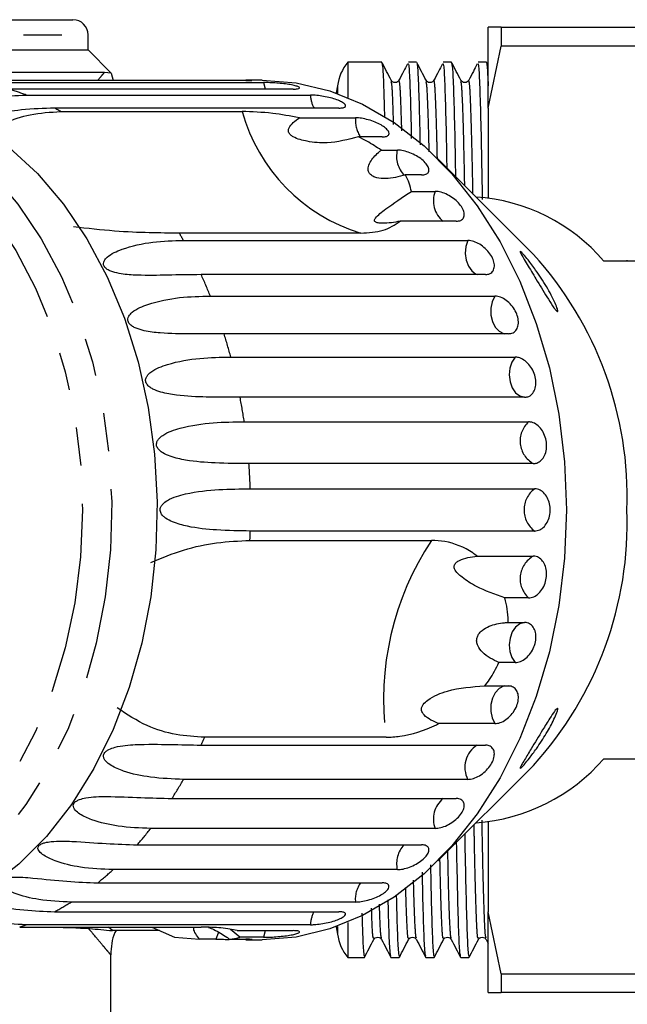
# Model space of a CAD drawing. Extents: x 106 to 300, y 9 to 295.
# Drawn here: x 147 to 167, y 98 to 131 of the extents above; entities that cross this region are included whole.
import ezdxf

# ---------------------------------------------------------------- set-up
doc = ezdxf.new("R2010")
doc.units = 0
doc.linetypes.add('PHANTOM', pattern=[12.7, 6.35, -1.27, 1.27, -1.27, 1.27, -1.27])
doc.layers.get('0').update_dxf_attribs({"linetype": 'CONTINUOUS'})

msp = doc.modelspace()

# ---------------------------------------------------------------- linework, layer by layer
at = {"color": 7, "linetype": 'CONTINUOUS'}
for p, q in [((124.536, 130.862), (148.536, 130.862)), ((162.719, 130.612), (162.286, 130.612)), ((162.286, 127.934), (162.286, 130.612)), ((162.719, 130.612), (162.719, 129.988)), ((162.719, 130.612), (171.934, 130.612)), ((149.036, 129.862), (149.036, 130.362)), ((162.286, 127.934), (162.719, 129.988)), ((171.934, 129.988), (162.719, 129.988)), ((124.036, 129.862), (149.036, 129.862)), ((149.804, 129.094), (149.036, 129.862)), ((158.763, 129.45), (157.636, 129.45)), ((157.636, 129.45), (157.636, 128.287)), ((159.918, 129.45), (159.646, 129.45)), ((161.072, 129.45), (160.8, 129.45)), ((162.227, 129.45), (161.955, 129.45)), ((162.286, 129.34), (162.231, 129.446)), ((149.576, 129.112), (123.496, 129.112)), ((149.804, 129.094), (149.576, 129.112)), ((149.804, 129.094), (149.869, 128.845)), ((154.259, 128.845), (144.841, 128.845)), ((145.43, 128.779), (154.849, 128.779)), ((154.802, 128.862), (154.257, 128.862)), ((157.298, 128.675), (157.248, 128.436)), ((155.828, 128.56), (146.409, 128.56)), ((146.984, 128.365), (156.403, 128.365)), ((157.345, 127.932), (147.926, 127.932)), ((148.131, 127.818), (154.141, 127.818)), ((162.286, 127.934), (162.286, 124.951)), ((156.033, 127.612), (157.891, 127.612)), ((158.774, 126.976), (157.992, 126.976)), ((158.741, 126.539), (159.279, 126.539)), ((163.784, 123.083), (160.62, 126.247)), ((160.08, 125.715), (159.543, 125.715)), ((159.748, 125.172), (160.53, 125.172)), ((161.231, 124.181), (159.372, 124.181)), ((158.067, 123.785), (152.056, 123.785)), ((152.196, 123.545), (161.615, 123.545)), ((168.911, 122.862), (166.118, 122.862)), ((166.878, 122.887), (166.878, 122.862)), ((162.197, 122.411), (152.779, 122.411)), ((153.087, 121.698), (162.506, 121.698)), ((162.956, 120.449), (153.537, 120.449)), ((153.764, 119.677), (163.182, 119.677)), ((163.489, 118.344), (154.07, 118.344)), ((154.208, 117.531), (163.627, 117.531)), ((163.782, 116.147), (154.363, 116.147)), ((154.409, 115.313), (163.828, 115.313)), ((154.396, 113.601), (160.407, 113.601)), ((163.828, 113.911), (154.409, 113.911)), ((161.923, 113.078), (163.782, 113.078)), ((163.627, 111.694), (162.844, 111.694)), ((162.951, 110.881), (163.489, 110.881)), ((163.182, 109.548), (162.645, 109.548)), ((162.174, 108.775), (162.956, 108.775)), ((162.506, 107.526), (160.647, 107.526)), ((158.907, 107.075), (152.897, 107.075)), ((152.779, 106.813), (162.197, 106.813)), ((160.62, 102.977), (163.784, 106.141)), ((166.118, 106.362), (168.911, 106.362)), ((161.615, 105.68), (152.196, 105.68)), ((151.812, 105.044), (161.231, 105.044)), ((162.286, 104.274), (162.286, 101.291)), ((160.53, 104.053), (151.111, 104.053)), ((150.662, 103.51), (160.08, 103.51)), ((159.279, 102.686), (149.86, 102.686)), ((149.356, 102.249), (158.774, 102.249)), ((157.891, 101.613), (148.473, 101.613)), ((147.926, 101.293), (157.345, 101.293)), ((162.719, 99.237), (162.286, 101.291)), ((162.286, 98.612), (162.286, 101.291)), ((156.403, 100.86), (146.984, 100.86)), ((157.636, 100.937), (157.636, 99.775)), ((146.771, 100.781), (152.782, 100.781)), ((149.841, 100.664), (149.717, 100.781)), ((151.404, 100.664), (149.841, 100.664)), ((151.142, 100.781), (151.897, 100.445)), ((154.067, 100.445), (153.749, 100.702)), ((153.969, 100.664), (155.828, 100.664)), ((157.248, 100.788), (157.298, 100.55)), ((151.897, 100.445), (152.731, 100.38)), ((153.268, 100.38), (152.731, 100.38)), ((153.722, 100.38), (154.259, 100.38)), ((154.849, 100.445), (154.067, 100.445)), ((154.257, 100.362), (154.802, 100.362)), ((158.728, 100.402), (158.756, 100.371)), ((159.883, 100.402), (159.91, 100.371)), ((161.037, 100.402), (161.065, 100.371)), ((162.192, 100.402), (162.219, 100.371)), ((162.219, 100.371), (162.286, 100.243)), ((149.786, 95.931), (149.786, 99.862)), ((157.636, 99.775), (158.186, 99.775)), ((159.068, 99.775), (159.341, 99.775)), ((160.223, 99.775), (160.495, 99.775)), ((161.377, 99.775), (161.65, 99.775)), ((162.719, 99.237), (171.934, 99.237)), ((162.719, 99.237), (162.719, 98.612)), ((162.286, 98.612), (162.719, 98.612)), ((171.934, 98.612), (162.719, 98.612))]:
    msp.add_line(p, q, dxfattribs=at)
at = {"color": 8, "linetype": 'PHANTOM'}
for p, q in [((124.036, 130.362), (149.036, 130.362)), ((157.298, 128.675), (157.298, 128.418)), ((157.298, 100.806), (157.298, 100.55))]:
    msp.add_line(p, q, dxfattribs=at)
at = {"color": 7, "linetype": 'CONTINUOUS', "flags": 128}
for points in [[(154.802, 128.862), (155.93, 128.773), (157.044, 128.505), (158.13, 128.063), (159.174, 127.451), (160.163, 126.678), (161.085, 125.753), (161.927, 124.689), (162.68, 123.497), (163.334, 122.194), (163.881, 120.795), (164.313, 119.319), (164.626, 117.783), (164.815, 116.208), (164.878, 114.612)], [(146.422, 126.628), (147.359, 125.759), (148.219, 124.745), (148.992, 123.598), (149.668, 122.335), (150.237, 120.97), (150.693, 119.523), (151.029, 118.012), (151.241, 116.456), (151.326, 114.876), (151.284, 113.293), (151.114, 111.727), (150.818, 110.199), (150.402, 108.728), (149.87, 107.334), (149.229, 106.035), (148.487, 104.848), (147.655, 103.788), (146.742, 102.869), (145.762, 102.103), (144.726, 101.5), (143.648, 101.069), (142.542, 100.813), (141.517, 100.737)], [(164.878, 114.612), (164.815, 113.017), (164.626, 111.441), (164.313, 109.906), (163.881, 108.429), (163.334, 107.031), (162.68, 105.728), (161.927, 104.536), (161.085, 103.471), (160.163, 102.546), (159.174, 101.773), (158.13, 101.162), (157.044, 100.72), (155.93, 100.452), (154.802, 100.362)]]:
    msp.add_lwpolyline(points, dxfattribs=at)
at = {"color": 8, "linetype": 'PHANTOM', "flags": 128}
for points in [[(154.849, 128.779), (154.905, 128.568), (154.908, 128.56)], [(144.124, 126.195), (145.043, 125.341), (145.885, 124.341), (146.64, 123.21), (147.297, 121.962), (147.847, 120.615), (148.282, 119.187), (148.598, 117.697), (148.789, 116.165), (148.853, 114.612), (148.789, 113.06), (148.598, 111.528), (148.282, 110.038), (147.847, 108.61), (147.297, 107.263), (146.64, 106.015), (145.885, 104.884), (145.043, 103.884), (144.124, 103.029), (143.141, 102.331), (142.108, 101.799), (141.037, 101.44), (139.945, 101.26), (138.845, 101.26), (137.753, 101.44), (136.683, 101.799), (135.649, 102.331), (134.666, 103.029), (133.748, 103.884), (132.905, 104.884), (132.15, 106.015), (131.493, 107.263), (130.944, 108.61), (130.508, 110.038), (130.193, 111.528), (130.002, 113.06), (129.938, 114.612), (130.002, 116.165), (130.193, 117.697), (130.508, 119.187), (130.944, 120.615), (131.493, 121.962), (132.15, 123.21), (132.905, 124.341), (133.748, 125.341), (134.666, 126.195), (135.649, 126.893), (136.683, 127.425), (137.753, 127.784), (138.845, 127.965), (139.945, 127.965), (141.037, 127.784), (142.108, 127.425), (143.141, 126.893), (144.124, 126.195)], [(144.913, 126.628), (145.85, 125.759), (146.71, 124.745), (147.483, 123.598), (148.159, 122.335), (148.728, 120.97), (149.184, 119.523), (149.52, 118.012), (149.732, 116.456), (149.817, 114.876), (149.774, 113.293), (149.604, 111.727), (149.309, 110.199), (148.893, 108.728), (148.361, 107.334), (147.72, 106.035), (146.978, 104.848), (146.146, 103.788), (145.233, 102.869), (144.252, 102.103), (143.216, 101.5), (142.139, 101.069), (141.033, 100.813), (140.008, 100.737)], [(161.615, 123.545), (161.549, 123.34), (161.529, 123.116), (161.557, 122.894), (161.63, 122.694), (161.742, 122.534), (161.882, 122.428), (161.92, 122.411)], [(162.506, 121.698), (162.418, 121.51), (162.374, 121.294), (162.377, 121.069), (162.427, 120.855), (162.52, 120.671), (162.647, 120.536), (162.797, 120.459), (162.843, 120.449)], [(163.182, 119.677), (163.075, 119.511), (163.007, 119.307), (162.985, 119.084), (163.011, 118.861), (163.082, 118.66), (163.193, 118.498), (163.332, 118.389), (163.489, 118.344)], [(163.489, 110.881), (163.332, 110.836), (163.193, 110.727), (163.082, 110.565), (163.011, 110.363), (162.985, 110.141), (163.007, 109.918), (163.075, 109.714), (163.182, 109.548)], [(162.843, 108.775), (162.797, 108.765), (162.647, 108.689), (162.52, 108.553), (162.427, 108.37), (162.377, 108.156), (162.374, 107.931), (162.418, 107.714), (162.506, 107.526)], [(153.364, 100.605), (153.347, 100.576), (153.268, 100.38)], [(154.908, 100.664), (154.905, 100.656), (154.849, 100.445)]]:
    msp.add_lwpolyline(points, dxfattribs=at)
at = {"color": 7, "linetype": 'CONTINUOUS'}
for centre, radius, start, end in [((148.536, 130.362), 0.5, 0, 90), ((158.786, 128.487), 1.5, 140.0838, 172.8192), ((161.47, 118.869), 6.128, 40.6664, 86.1227), ((154.938, 115.043), 11.954, 357.9359, 42.2719), ((154.938, 114.182), 11.954, 317.7281, 2.0641), ((161.437, 110.421), 6.195, 274.1394, 319.0716), ((158.786, 100.737), 1.5, 187.1808, 219.9162)]:
    msp.add_arc(centre, radius, start, end, dxfattribs=at)
at = {"color": 8, "linetype": 'PHANTOM'}
for centre, radius, start, end in [((144.217, 121.161), 7.717, 68.9919, 73.5011), ((157.326, 128.382), 0.924, 181.0429, 209.1396), ((143.853, 120.358), 8.6, 60.1705, 61.7288), ((159.789, 129.388), 5.862, 195.5344, 252.9122), ((158.841, 127.524), 0.953, 174.6984, 212.2721), ((160.125, 126.326), 0.873, 165.9136, 225.742), ((161.334, 124.857), 0.863, 158.6121, 231.5704), ((139.705, 116.439), 14.371, 29.6341, 30.7408), ((138.101, 115.628), 16.169, 22.051, 24.8046), ((136.402, 115.011), 17.978, 15.0422, 17.6077), ((135.084, 114.703), 19.332, 8.4126, 10.8569), ((164.204, 116.895), 0.859, 132.2199, 240.5605), ((134.364, 114.616), 20.057, 1.9927, 4.3778), ((164.345, 114.612), 0.871, 126.4404, 233.5596), ((134.324, 114.611), 20.098, 357.1213, 358.0062), ((168.386, 108.333), 9.562, 146.5652, 187.5561), ((164.204, 112.33), 0.859, 119.4395, 227.7801), ((138.312, 113.502), 15.938, 335.1863, 336.2192), ((162.373, 106.083), 0.859, 121.7854, 208.0321), ((139.917, 112.662), 14.126, 327.3645, 330.3777), ((161.334, 104.367), 0.863, 128.4296, 201.3879), ((141.586, 111.481), 12.079, 318.7058, 322.0504), ((160.151, 102.892), 0.897, 136.5105, 193.307), ((142.909, 110.197), 10.234, 309.0455, 312.7809), ((158.796, 101.71), 0.91, 143.6783, 186.1392), ((143.781, 108.995), 8.747, 298.2874, 302.435), ((157.326, 100.843), 0.924, 150.8604, 178.9571), ((144.185, 108.152), 7.811, 289.3341, 290.9957)]:
    msp.add_arc(centre, radius, start, end, dxfattribs=at)
at = {"color": 7, "linetype": 'CONTINUOUS'}
for points, knots in [([(159.076, 128.854), (159.024, 128.952), (158.922, 129.15), (158.819, 129.347), (158.768, 129.446)], [0, 0, 0, 0, 0.499996, 1, 1, 1, 1]), ([(158.768, 129.383), (158.775, 129.373), (158.793, 129.345), (158.823, 128.767), (158.845, 127.979), (158.855, 127.617)], [0, 0, 0, 0, 0.249393, 0.655351, 1, 1, 1, 1]), ([(159.614, 129.394), (159.572, 129.312), (159.478, 129.132), (159.385, 128.952), (159.333, 128.854)], [0, 0, 0, 0, 0.451781, 1, 1, 1, 1]), ([(159.753, 126.926), (159.749, 127.155), (159.732, 127.942), (159.703, 128.781), (159.672, 129.402), (159.653, 129.392), (159.646, 129.388)], [0, 0, 0, 0, 0.135272, 0.463971, 0.79267, 1, 1, 1, 1]), ([(160.23, 128.854), (160.179, 128.952), (160.076, 129.15), (159.973, 129.347), (159.922, 129.446)], [0, 0, 0, 0, 0.499996, 1, 1, 1, 1]), ([(159.922, 129.383), (159.929, 129.375), (159.948, 129.352), (159.979, 128.685), (160.009, 127.789), (160.025, 126.964), (160.03, 126.712)], [0, 0, 0, 0, 0.201392, 0.529214, 0.856415, 1, 1, 1, 1]), ([(160.769, 129.394), (160.727, 129.312), (160.633, 129.132), (160.539, 128.952), (160.488, 128.854)], [0, 0, 0, 0, 0.451781, 1, 1, 1, 1]), ([(160.929, 125.938), (160.928, 125.959), (160.916, 126.648), (160.894, 127.65), (160.858, 128.807), (160.826, 129.398), (160.807, 129.391), (160.8, 129.388)], [0, 0, 0, 0, 0.008349, 0.278616, 0.552827, 0.827039, 1, 1, 1, 1]), ([(161.385, 128.854), (161.333, 128.952), (161.231, 129.15), (161.128, 129.347), (161.077, 129.446)], [0, 0, 0, 0, 0.499996, 1, 1, 1, 1]), ([(161.077, 129.383), (161.084, 129.374), (161.102, 129.349), (161.134, 128.708), (161.17, 127.502), (161.193, 126.441), (161.205, 125.709), (161.206, 125.661)], [0, 0, 0, 0, 0.167565, 0.4403245, 0.7125679, 0.9810714, 1, 1, 1, 1]), ([(161.923, 129.394), (161.881, 129.312), (161.787, 129.132), (161.694, 128.952), (161.642, 128.854)], [0, 0, 0, 0, 0.451781, 1, 1, 1, 1]), ([(162.101, 124.899), (162.095, 125.277), (162.077, 126.342), (162.048, 127.667), (162.012, 128.802), (161.981, 129.399), (161.962, 129.391), (161.955, 129.388)], [0, 0, 0, 0, 0.130516, 0.367487, 0.607917, 0.848347, 1, 1, 1, 1]), ([(162.231, 129.383), (162.238, 129.378), (162.256, 129.364), (162.275, 128.933), (162.286, 128.672)], [0, 0, 0, 0, 0.396721, 1, 1, 1, 1]), ([(154.449, 128.858), (154.426, 128.859), (154.387, 128.862), (154.293, 128.862), (154.257, 128.862)], [0, 0, 0, 0, 0.613782, 1, 1, 1, 1]), ([(154.259, 128.845), (154.309, 128.845), (154.409, 128.846), (154.471, 128.85), (154.462, 128.853), (154.459, 128.854)], [0, 0, 0, 0, 0.435283, 0.870622, 1, 1, 1, 1]), ([(155.828, 128.56), (155.879, 128.562), (155.981, 128.565), (156.047, 128.59), (156.036, 128.624), (155.944, 128.663), (155.785, 128.701), (155.577, 128.733), (155.343, 128.758), (155.108, 128.773), (154.944, 128.779), (154.867, 128.779), (154.849, 128.779)], [0, 0, 0, 0, 0.108488, 0.216991, 0.325107, 0.432315, 0.538635, 0.644516, 0.750623, 0.857499, 0.965312, 1, 1, 1, 1]), ([(159.333, 128.853), (159.32, 128.835), (159.293, 128.796), (159.204, 128.768), (159.116, 128.796), (159.089, 128.835), (159.076, 128.854)], [0, 0, 0, 0, 0.247002, 0.50004, 0.753038, 1, 1, 1, 1]), ([(160.488, 128.853), (160.474, 128.835), (160.448, 128.796), (160.359, 128.768), (160.27, 128.796), (160.243, 128.835), (160.23, 128.854)], [0, 0, 0, 0, 0.247002, 0.50004, 0.753038, 1, 1, 1, 1]), ([(161.642, 128.853), (161.629, 128.835), (161.602, 128.796), (161.513, 128.768), (161.425, 128.796), (161.398, 128.835), (161.385, 128.854)], [0, 0, 0, 0, 0.247002, 0.50004, 0.753038, 1, 1, 1, 1]), ([(147.926, 127.932), (147.566, 127.919), (146.914, 127.897), (146.042, 127.767), (145.429, 127.682), (145.099, 127.653), (144.91, 127.652), (144.797, 127.661), (144.718, 127.681), (144.675, 127.703), (144.648, 127.734), (144.645, 127.786), (144.749, 127.915), (145.196, 128.127), (145.993, 128.324), (146.652, 128.351), (146.984, 128.365)], [0, 0, 0, 0, 0.18874, 0.340996, 0.417172, 0.455314, 0.471921, 0.488707, 0.497202, 0.505735, 0.513758, 0.527742, 0.555467, 0.649445, 0.823065, 1, 1, 1, 1]), ([(157.345, 127.932), (157.397, 127.935), (157.499, 127.94), (157.569, 127.983), (157.563, 128.045), (157.478, 128.118), (157.325, 128.192), (157.123, 128.259), (156.892, 128.313), (156.66, 128.35), (156.498, 128.364), (156.421, 128.365), (156.403, 128.365)], [0, 0, 0, 0, 0.108488, 0.216991, 0.325107, 0.432315, 0.538635, 0.644516, 0.750623, 0.857499, 0.965312, 1, 1, 1, 1]), ([(145.654, 126.975), (145.858, 127.137), (146.274, 127.469), (147.132, 127.757), (147.788, 127.797), (148.131, 127.818)], [0, 0, 0, 0, 0.3156228, 0.6426228, 1, 1, 1, 1]), ([(156.033, 127.612), (155.731, 127.666), (155.037, 127.791), (154.465, 127.808), (154.141, 127.818)], [0, 0, 0, 0, 0.435021, 1, 1, 1, 1]), ([(157.992, 126.976), (157.647, 126.887), (157.09, 126.745), (156.429, 126.796), (156.055, 126.881), (155.869, 126.95), (155.752, 127.029), (155.699, 127.087), (155.673, 127.143), (155.667, 127.208), (155.703, 127.324), (155.83, 127.462), (155.963, 127.561), (156.033, 127.612)], [0, 0, 0, 0, 0.335739, 0.543255, 0.618238, 0.693604, 0.722978, 0.743044, 0.76326, 0.781025, 0.813193, 0.903307, 1, 1, 1, 1]), ([(158.774, 126.976), (158.826, 126.98), (158.93, 126.987), (159.005, 127.048), (159.007, 127.135), (158.932, 127.24), (158.79, 127.349), (158.596, 127.449), (158.374, 127.532), (158.147, 127.589), (157.986, 127.61), (157.91, 127.612), (157.891, 127.612)], [0, 0, 0, 0, 0.108488, 0.216991, 0.325107, 0.432315, 0.538635, 0.644516, 0.750623, 0.857499, 0.965312, 1, 1, 1, 1]), ([(158.741, 126.539), (158.588, 126.64), (158.352, 126.797), (158.086, 126.929), (157.992, 126.976)], [0, 0, 0, 0, 0.648841, 1, 1, 1, 1]), ([(159.543, 125.715), (159.327, 125.656), (159.017, 125.571), (158.641, 125.604), (158.466, 125.667), (158.369, 125.74), (158.313, 125.837), (158.306, 125.975), (158.398, 126.197), (158.569, 126.391), (158.712, 126.514), (158.741, 126.539)], [0, 0, 0, 0, 0.2732454, 0.3912237, 0.4484213, 0.5060932, 0.5571079, 0.6254063, 0.7381677, 0.9478257, 1, 1, 1, 1]), ([(160.08, 125.715), (160.133, 125.72), (160.237, 125.73), (160.32, 125.806), (160.333, 125.917), (160.271, 126.051), (160.143, 126.192), (159.963, 126.323), (159.751, 126.432), (159.531, 126.508), (159.373, 126.536), (159.297, 126.538), (159.279, 126.539)], [0, 0, 0, 0, 0.108488, 0.216991, 0.325107, 0.432315, 0.538635, 0.644516, 0.750623, 0.857499, 0.965312, 1, 1, 1, 1]), ([(159.748, 125.172), (159.701, 125.349), (159.654, 125.529), (159.544, 125.713), (159.543, 125.715)], [0, 0, 0, 0, 0.987165, 1, 1, 1, 1]), ([(159.372, 124.181), (159.276, 124.163), (159.083, 124.128), (158.844, 124.111), (158.683, 124.119), (158.611, 124.132), (158.563, 124.148), (158.53, 124.172), (158.513, 124.219), (158.595, 124.355), (158.958, 124.649), (159.444, 124.971), (159.748, 125.172)], [0, 0, 0, 0, 0.092097, 0.184765, 0.213942, 0.23532, 0.253236, 0.271129, 0.29933, 0.370177, 0.606489, 1, 1, 1, 1]), ([(161.231, 124.181), (161.284, 124.187), (161.389, 124.198), (161.481, 124.289), (161.508, 124.42), (161.463, 124.581), (161.351, 124.75), (161.187, 124.909), (160.989, 125.041), (160.779, 125.134), (160.624, 125.169), (160.548, 125.171), (160.53, 125.172)], [0, 0, 0, 0, 0.108488, 0.216991, 0.325107, 0.432315, 0.538635, 0.644516, 0.750623, 0.857499, 0.965312, 1, 1, 1, 1]), ([(158.067, 123.785), (158.328, 123.802), (158.847, 123.836), (159.198, 124.066), (159.372, 124.181)], [0, 0, 0, 0, 0.502385, 1, 1, 1, 1]), ([(152.056, 123.785), (151.731, 123.788), (151.073, 123.794), (149.899, 123.84), (149.014, 123.943), (148.552, 123.997)], [0, 0, 0, 0, 0.318504, 0.644188, 1, 1, 1, 1]), ([(152.779, 122.411), (152.414, 122.406), (151.755, 122.398), (150.847, 122.375), (150.224, 122.416), (149.903, 122.482), (149.729, 122.549), (149.632, 122.608), (149.573, 122.675), (149.548, 122.73), (149.543, 122.796), (149.574, 122.891), (149.753, 123.087), (150.308, 123.33), (151.184, 123.522), (151.858, 123.537), (152.196, 123.545)], [0, 0, 0, 0, 0.188725, 0.340969, 0.417139, 0.455278, 0.471884, 0.488669, 0.497163, 0.505695, 0.513718, 0.527701, 0.555423, 0.649394, 0.824453, 1, 1, 1, 1]), ([(162.197, 122.411), (162.251, 122.418), (162.358, 122.431), (162.461, 122.533), (162.503, 122.682), (162.477, 122.865), (162.386, 123.059), (162.241, 123.241), (162.058, 123.394), (161.859, 123.501), (161.709, 123.542), (161.633, 123.544), (161.615, 123.545)], [0, 0, 0, 0, 0.108488, 0.216991, 0.325107, 0.432315, 0.538635, 0.644516, 0.750623, 0.857499, 0.965312, 1, 1, 1, 1]), ([(163.352, 123.185), (163.365, 123.175), (163.391, 123.156), (163.482, 123.056), (163.638, 122.865), (163.906, 122.507), (164.229, 122.012), (164.474, 121.556), (164.576, 121.297), (164.596, 121.21), (164.589, 121.183), (164.559, 121.198), (164.503, 121.261), (164.393, 121.416), (164.177, 121.759), (163.889, 122.237), (163.623, 122.676), (163.458, 122.951), (163.378, 123.093), (163.341, 123.17), (163.341, 123.189), (163.35, 123.185), (163.352, 123.185)], [0, 0, 0, 0, 0.0275458, 0.0548327, 0.1002776, 0.1748111, 0.2883624, 0.4047648, 0.4541442, 0.4749255, 0.4958866, 0.5147166, 0.5364762, 0.5705367, 0.635533, 0.7567979, 0.8567435, 0.9037841, 0.9435362, 0.9691904, 0.9950498, 1, 1, 1, 1]), ([(153.537, 120.449), (153.172, 120.447), (152.513, 120.443), (151.604, 120.449), (150.988, 120.522), (150.675, 120.609), (150.509, 120.69), (150.419, 120.759), (150.368, 120.833), (150.349, 120.894), (150.352, 120.965), (150.393, 121.065), (150.594, 121.267), (151.177, 121.503), (152.074, 121.68), (152.749, 121.692), (153.087, 121.698)], [0, 0, 0, 0, 0.188725, 0.340969, 0.417139, 0.455278, 0.471884, 0.488669, 0.497163, 0.505695, 0.513718, 0.527701, 0.555423, 0.649394, 0.824453, 1, 1, 1, 1]), ([(162.956, 120.449), (163.01, 120.457), (163.119, 120.471), (163.234, 120.582), (163.293, 120.745), (163.288, 120.946), (163.22, 121.159), (163.096, 121.361), (162.932, 121.53), (162.745, 121.649), (162.6, 121.694), (162.524, 121.697), (162.506, 121.698)], [0, 0, 0, 0, 0.1084883, 0.2169908, 0.325107, 0.4323149, 0.5386352, 0.6445161, 0.7506233, 0.8574986, 0.9653118, 1, 1, 1, 1]), ([(154.07, 118.344), (153.705, 118.344), (153.045, 118.344), (152.139, 118.38), (151.532, 118.482), (151.23, 118.588), (151.074, 118.681), (150.992, 118.758), (150.949, 118.839), (150.938, 118.903), (150.948, 118.978), (151.001, 119.081), (151.225, 119.283), (151.833, 119.506), (152.748, 119.665), (153.425, 119.673), (153.764, 119.677)], [0, 0, 0, 0, 0.188725, 0.340969, 0.417139, 0.455278, 0.471884, 0.488669, 0.497163, 0.505695, 0.513718, 0.527701, 0.555423, 0.649394, 0.824453, 1, 1, 1, 1]), ([(163.489, 118.344), (163.526, 118.348), (163.62, 118.356), (163.746, 118.441), (163.841, 118.597), (163.879, 118.801), (163.854, 119.027), (163.771, 119.249), (163.638, 119.444), (163.472, 119.59), (163.313, 119.666), (163.219, 119.674), (163.182, 119.677)], [0, 0, 0, 0, 0.074145, 0.182838, 0.291154, 0.398643, 0.505189, 0.611116, 0.717056, 0.823625, 0.931125, 1, 1, 1, 1]), ([(154.363, 116.147), (153.998, 116.149), (153.338, 116.153), (152.438, 116.218), (151.844, 116.347), (151.554, 116.469), (151.409, 116.572), (151.336, 116.655), (151.303, 116.74), (151.299, 116.807), (151.318, 116.883), (151.382, 116.986), (151.628, 117.184), (152.26, 117.389), (153.191, 117.525), (153.869, 117.529), (154.208, 117.531)], [0, 0, 0, 0, 0.188725, 0.340969, 0.417139, 0.455278, 0.471884, 0.488669, 0.497163, 0.505695, 0.513718, 0.527701, 0.555423, 0.649394, 0.824453, 1, 1, 1, 1]), ([(163.782, 116.147), (163.82, 116.15), (163.914, 116.159), (164.05, 116.247), (164.163, 116.408), (164.224, 116.619), (164.225, 116.853), (164.166, 117.084), (164.056, 117.287), (163.907, 117.44), (163.756, 117.52), (163.663, 117.528), (163.627, 117.531)], [0, 0, 0, 0, 0.074145, 0.182838, 0.291154, 0.398643, 0.505189, 0.611116, 0.717056, 0.823625, 0.931125, 1, 1, 1, 1]), ([(154.409, 113.911), (154.045, 113.916), (153.386, 113.925), (152.494, 114.017), (151.916, 114.169), (151.641, 114.305), (151.507, 114.415), (151.444, 114.502), (151.42, 114.589), (151.423, 114.657), (151.451, 114.732), (151.527, 114.834), (151.794, 115.022), (152.444, 115.204), (153.391, 115.3), (154.068, 115.309), (154.409, 115.313)], [0, 0, 0, 0, 0.18874, 0.340996, 0.417172, 0.455314, 0.471921, 0.488707, 0.497202, 0.505735, 0.513758, 0.527742, 0.555467, 0.649445, 0.823065, 1, 1, 1, 1]), ([(163.828, 113.911), (163.885, 113.919), (163.999, 113.935), (164.153, 114.057), (164.271, 114.237), (164.338, 114.46), (164.346, 114.699), (164.295, 114.927), (164.192, 115.12), (164.049, 115.257), (163.92, 115.309), (163.846, 115.312), (163.828, 115.313)], [0, 0, 0, 0, 0.108488, 0.216991, 0.325107, 0.432315, 0.538635, 0.644516, 0.750623, 0.857499, 0.965312, 1, 1, 1, 1]), ([(151.109, 112.868), (151.474, 113.017), (152.217, 113.323), (153.341, 113.553), (154.034, 113.585), (154.396, 113.601)], [0, 0, 0, 0, 0.315623, 0.642623, 1, 1, 1, 1]), ([(161.923, 113.078), (161.874, 113.114), (161.546, 113.356), (161.03, 113.567), (160.555, 113.593), (160.407, 113.601)], [0, 0, 0, 0, 0.108597, 0.721507, 1, 1, 1, 1]), ([(162.844, 111.694), (162.515, 111.811), (161.981, 112.001), (161.504, 112.306), (161.276, 112.505), (161.183, 112.62), (161.158, 112.719), (161.167, 112.782), (161.197, 112.834), (161.253, 112.889), (161.39, 112.97), (161.623, 113.039), (161.82, 113.065), (161.923, 113.078)], [0, 0, 0, 0, 0.3356801, 0.5432455, 0.6182324, 0.6936025, 0.7229765, 0.7430426, 0.7632595, 0.7810247, 0.8131917, 0.9033025, 1, 1, 1, 1]), ([(163.627, 111.694), (163.684, 111.701), (163.8, 111.717), (163.968, 111.837), (164.105, 112.013), (164.197, 112.233), (164.232, 112.469), (164.206, 112.694), (164.124, 112.886), (163.996, 113.022), (163.873, 113.074), (163.8, 113.077), (163.782, 113.078)], [0, 0, 0, 0, 0.108488, 0.216991, 0.325107, 0.432315, 0.538635, 0.644516, 0.750623, 0.857499, 0.965312, 1, 1, 1, 1]), ([(162.951, 110.881), (162.951, 110.901), (162.952, 111.183), (162.896, 111.448), (162.844, 111.694)], [0, 0, 0, 0, 0.071508, 1, 1, 1, 1]), ([(162.645, 109.548), (162.448, 109.645), (162.167, 109.785), (161.952, 110.065), (161.899, 110.24), (161.909, 110.375), (161.972, 110.508), (162.107, 110.648), (162.392, 110.802), (162.696, 110.868), (162.909, 110.878), (162.951, 110.881)], [0, 0, 0, 0, 0.273228, 0.391212, 0.448412, 0.506086, 0.557101, 0.625397, 0.738151, 0.947795, 1, 1, 1, 1]), ([(163.182, 109.548), (163.241, 109.555), (163.358, 109.57), (163.539, 109.684), (163.696, 109.853), (163.812, 110.064), (163.872, 110.291), (163.871, 110.509), (163.81, 110.694), (163.697, 110.826), (163.58, 110.876), (163.506, 110.88), (163.489, 110.881)], [0, 0, 0, 0, 0.108488, 0.216991, 0.325107, 0.432315, 0.538635, 0.644516, 0.750623, 0.857499, 0.965312, 1, 1, 1, 1]), ([(162.174, 108.775), (162.227, 108.846), (162.409, 109.087), (162.547, 109.357), (162.645, 109.548)], [0, 0, 0, 0, 0.296026, 1, 1, 1, 1]), ([(160.647, 107.526), (160.562, 107.564), (160.389, 107.64), (160.205, 107.763), (160.111, 107.884), (160.081, 107.955), (160.076, 108.02), (160.091, 108.09), (160.154, 108.199), (160.418, 108.419), (161.077, 108.701), (161.752, 108.747), (162.174, 108.775)], [0, 0, 0, 0, 0.092089, 0.184764, 0.213941, 0.23532, 0.253236, 0.271129, 0.299329, 0.370174, 0.60648, 1, 1, 1, 1]), ([(162.506, 107.526), (162.565, 107.533), (162.684, 107.547), (162.877, 107.653), (163.053, 107.811), (163.191, 108.008), (163.276, 108.22), (163.298, 108.425), (163.258, 108.599), (163.159, 108.724), (163.047, 108.771), (162.974, 108.774), (162.956, 108.775)], [0, 0, 0, 0, 0.108488, 0.216991, 0.325107, 0.432315, 0.538635, 0.644516, 0.750623, 0.857499, 0.965312, 1, 1, 1, 1]), ([(152.897, 107.075), (152.583, 107.094), (151.948, 107.132), (150.947, 107.424), (150.326, 107.836), (150.002, 108.05)], [0, 0, 0, 0, 0.318504, 0.644188, 1, 1, 1, 1]), ([(164.329, 107.705), (164.382, 107.787), (164.455, 107.901), (164.536, 108.004), (164.577, 108.04), (164.594, 108.033), (164.592, 107.987), (164.557, 107.872), (164.441, 107.607), (164.215, 107.192), (163.926, 106.748), (163.674, 106.406), (163.511, 106.203), (163.413, 106.092), (163.358, 106.04), (163.338, 106.034), (163.348, 106.073), (163.396, 106.167), (163.516, 106.372), (163.754, 106.765), (164.044, 107.248), (164.249, 107.576), (164.329, 107.705)], [0, 0, 0, 0, 0.054748, 0.076136, 0.097714, 0.1172, 0.134545, 0.164251, 0.217271, 0.315522, 0.420579, 0.489579, 0.537478, 0.568935, 0.593434, 0.618085, 0.639643, 0.66909, 0.71416, 0.792245, 0.918821, 1, 1, 1, 1]), ([(158.907, 107.075), (159.058, 107.082), (159.581, 107.106), (160.192, 107.298), (160.624, 107.514), (160.647, 107.526)], [0, 0, 0, 0, 0.276313, 0.960322, 1, 1, 1, 1]), ([(152.196, 105.68), (151.835, 105.692), (151.184, 105.715), (150.353, 105.886), (149.856, 106.092), (149.648, 106.245), (149.565, 106.356), (149.54, 106.437), (149.553, 106.512), (149.585, 106.566), (149.643, 106.622), (149.758, 106.692), (150.093, 106.8), (150.799, 106.85), (151.767, 106.838), (152.441, 106.821), (152.779, 106.813)], [0, 0, 0, 0, 0.188725, 0.340969, 0.417139, 0.455278, 0.471884, 0.488669, 0.497163, 0.505695, 0.513718, 0.527701, 0.555423, 0.649394, 0.824453, 1, 1, 1, 1]), ([(161.615, 105.68), (161.675, 105.686), (161.795, 105.698), (161.999, 105.794), (162.191, 105.935), (162.35, 106.114), (162.458, 106.306), (162.502, 106.493), (162.48, 106.652), (162.394, 106.766), (162.287, 106.81), (162.215, 106.813), (162.197, 106.813)], [0, 0, 0, 0, 0.108488, 0.216991, 0.325107, 0.432315, 0.538635, 0.644516, 0.750623, 0.857499, 0.965312, 1, 1, 1, 1]), ([(151.111, 104.053), (150.752, 104.066), (150.103, 104.091), (149.292, 104.274), (148.818, 104.48), (148.626, 104.628), (148.556, 104.732), (148.539, 104.807), (148.56, 104.873), (148.598, 104.921), (148.661, 104.969), (148.783, 105.025), (149.129, 105.105), (149.839, 105.117), (150.804, 105.073), (151.476, 105.053), (151.812, 105.044)], [0, 0, 0, 0, 0.188725, 0.340969, 0.417139, 0.455278, 0.471884, 0.488669, 0.497163, 0.505695, 0.513718, 0.527701, 0.555423, 0.649394, 0.824453, 1, 1, 1, 1]), ([(160.53, 104.053), (160.591, 104.058), (160.712, 104.068), (160.926, 104.151), (161.133, 104.274), (161.311, 104.429), (161.438, 104.597), (161.502, 104.761), (161.497, 104.901), (161.423, 105.002), (161.321, 105.041), (161.248, 105.043), (161.231, 105.044)], [0, 0, 0, 0, 0.108488, 0.216991, 0.325107, 0.432315, 0.538635, 0.644516, 0.750623, 0.857499, 0.965312, 1, 1, 1, 1]), ([(161.51, 103.868), (161.512, 103.779), (161.525, 102.993), (161.549, 101.865), (161.585, 100.607), (161.619, 99.884), (161.64, 99.833), (161.65, 99.81)], [0, 0, 0, 0, 0.0316679, 0.2814559, 0.5343962, 0.7882961, 1, 1, 1, 1]), ([(149.86, 102.686), (149.502, 102.701), (148.856, 102.727), (148.065, 102.915), (147.615, 103.118), (147.439, 103.258), (147.379, 103.352), (147.371, 103.418), (147.399, 103.475), (147.441, 103.514), (147.509, 103.552), (147.636, 103.594), (147.99, 103.644), (148.699, 103.618), (149.657, 103.543), (150.326, 103.521), (150.662, 103.51)], [0, 0, 0, 0, 0.188725, 0.340969, 0.417139, 0.455278, 0.471884, 0.488669, 0.497163, 0.505695, 0.513718, 0.527701, 0.555423, 0.649394, 0.824453, 1, 1, 1, 1]), ([(159.279, 102.686), (159.34, 102.69), (159.462, 102.699), (159.685, 102.766), (159.904, 102.867), (160.098, 102.995), (160.242, 103.134), (160.323, 103.271), (160.332, 103.389), (160.268, 103.474), (160.17, 103.507), (160.098, 103.509), (160.08, 103.51)], [0, 0, 0, 0, 0.108488, 0.216991, 0.325107, 0.432315, 0.538635, 0.644516, 0.750623, 0.857499, 0.965312, 1, 1, 1, 1]), ([(161.373, 99.817), (161.364, 99.855), (161.343, 99.94), (161.308, 100.729), (161.275, 101.928), (161.253, 103.07), (161.243, 103.601)], [0, 0, 0, 0, 0.222348, 0.494374, 0.76486, 1, 1, 1, 1]), ([(160.376, 102.844), (160.382, 102.525), (160.4, 101.618), (160.43, 100.627), (160.464, 99.88), (160.485, 99.832), (160.495, 99.81)], [0, 0, 0, 0, 0.1595841, 0.4554255, 0.7523891, 1, 1, 1, 1]), ([(160.219, 99.817), (160.209, 99.854), (160.188, 99.937), (160.154, 100.743), (160.127, 101.652), (160.112, 102.424), (160.108, 102.6)], [0, 0, 0, 0, 0.263254, 0.585325, 0.905574, 1, 1, 1, 1]), ([(148.473, 101.613), (148.117, 101.628), (147.474, 101.656), (146.704, 101.845), (146.275, 102.038), (146.114, 102.166), (146.065, 102.249), (146.063, 102.305), (146.097, 102.351), (146.143, 102.381), (146.214, 102.408), (146.346, 102.435), (146.702, 102.453), (147.407, 102.39), (148.355, 102.285), (149.022, 102.261), (149.356, 102.249)], [0, 0, 0, 0, 0.188725, 0.340969, 0.417139, 0.455278, 0.471884, 0.488669, 0.497163, 0.505695, 0.513718, 0.527701, 0.555423, 0.649394, 0.824453, 1, 1, 1, 1]), ([(157.891, 101.613), (157.953, 101.616), (158.076, 101.622), (158.306, 101.673), (158.535, 101.749), (158.741, 101.847), (158.899, 101.954), (158.993, 102.061), (159.014, 102.154), (158.959, 102.221), (158.864, 102.247), (158.792, 102.249), (158.774, 102.249)], [0, 0, 0, 0, 0.108488, 0.216991, 0.325107, 0.432315, 0.538635, 0.644516, 0.750623, 0.857499, 0.965312, 1, 1, 1, 1]), ([(146.984, 100.86), (146.63, 100.875), (145.99, 100.903), (145.241, 101.089), (144.833, 101.269), (144.686, 101.381), (144.644, 101.451), (144.648, 101.495), (144.686, 101.529), (144.735, 101.549), (144.809, 101.564), (144.942, 101.575), (145.3, 101.562), (145.995, 101.462), (146.93, 101.331), (147.594, 101.305), (147.926, 101.293)], [0, 0, 0, 0, 0.188725, 0.340969, 0.417139, 0.455278, 0.471884, 0.488669, 0.497163, 0.505695, 0.513718, 0.527701, 0.555423, 0.649394, 0.824453, 1, 1, 1, 1]), ([(159.064, 99.817), (159.055, 99.858), (159.034, 99.949), (159.003, 100.602), (158.983, 101.376), (158.975, 101.691)], [0, 0, 0, 0, 0.3260897, 0.7250366, 1, 1, 1, 1]), ([(159.243, 101.83), (159.254, 101.422), (159.276, 100.568), (159.31, 99.888), (159.331, 99.834), (159.341, 99.81)], [0, 0, 0, 0, 0.333588, 0.696991, 1, 1, 1, 1]), ([(156.403, 100.86), (156.444, 100.861), (156.545, 100.863), (156.747, 100.886), (156.985, 100.93), (157.209, 100.991), (157.395, 101.063), (157.521, 101.137), (157.575, 101.206), (157.55, 101.26), (157.465, 101.289), (157.379, 101.292), (157.345, 101.293)], [0, 0, 0, 0, 0.074145, 0.182838, 0.291154, 0.398643, 0.505189, 0.611116, 0.717056, 0.823625, 0.931125, 1, 1, 1, 1]), ([(158.105, 101.241), (158.111, 101.048), (158.128, 100.422), (158.155, 99.896), (158.176, 99.837), (158.186, 99.81)], [0, 0, 0, 0, 0.19448, 0.633741, 1, 1, 1, 1]), ([(147.93, 100.781), (148.299, 100.772), (148.877, 100.757), (149.585, 100.689), (149.841, 100.664)], [0, 0, 0, 0, 0.638952, 1, 1, 1, 1]), ([(149.961, 100.664), (149.949, 100.643), (149.819, 100.4), (149.802, 100.118), (149.786, 99.862)], [0, 0, 0, 0, 0.090112, 1, 1, 1, 1]), ([(152.731, 100.38), (152.637, 100.503), (152.518, 100.66), (152.538, 100.76), (152.542, 100.781)], [0, 0, 0, 0, 0.78384, 1, 1, 1, 1]), ([(153.969, 100.664), (153.813, 100.7), (153.526, 100.766), (153.015, 100.777), (152.782, 100.781)], [0, 0, 0, 0, 0.54476, 1, 1, 1, 1]), ([(153.023, 100.772), (153.082, 100.749), (153.301, 100.663), (153.532, 100.519), (153.69, 100.403), (153.722, 100.38)], [0, 0, 0, 0, 0.224299, 0.845455, 1, 1, 1, 1]), ([(154.849, 100.445), (154.89, 100.446), (154.992, 100.446), (155.195, 100.456), (155.436, 100.475), (155.666, 100.504), (155.858, 100.539), (155.99, 100.578), (156.05, 100.615), (156.03, 100.645), (155.947, 100.662), (155.861, 100.664), (155.828, 100.664)], [0, 0, 0, 0, 0.074145, 0.182838, 0.291154, 0.398643, 0.505189, 0.611116, 0.717056, 0.823625, 0.931125, 1, 1, 1, 1]), ([(153.268, 100.38), (153.33, 100.379), (153.455, 100.378), (153.618, 100.375), (153.702, 100.372), (153.706, 100.372)], [0, 0, 0, 0, 0.486446, 0.972956, 1, 1, 1, 1]), ([(153.722, 100.38), (153.838, 100.395), (153.977, 100.413), (154.054, 100.441), (154.067, 100.445)], [0, 0, 0, 0, 0.834629, 1, 1, 1, 1]), ([(154.257, 100.363), (154.279, 100.363), (154.361, 100.362), (154.441, 100.365), (154.482, 100.371), (154.438, 100.377), (154.348, 100.379), (154.277, 100.379), (154.259, 100.38)], [0, 0, 0, 0, 0.077686, 0.289352, 0.501471, 0.715126, 0.930655, 1, 1, 1, 1]), ([(158.19, 99.779), (158.242, 99.877), (158.344, 100.075), (158.447, 100.272), (158.499, 100.371)], [0, 0, 0, 0, 0.500004, 1, 1, 1, 1]), ([(158.498, 100.371), (158.512, 100.39), (158.539, 100.428), (158.626, 100.456), (158.702, 100.436), (158.722, 100.409), (158.728, 100.402)], [0, 0, 0, 0, 0.288632, 0.58432, 0.880053, 1, 1, 1, 1]), ([(158.756, 100.371), (158.807, 100.272), (158.91, 100.075), (159.013, 99.877), (159.064, 99.779)], [0, 0, 0, 0, 0.499996, 1, 1, 1, 1]), ([(159.345, 99.779), (159.396, 99.877), (159.499, 100.075), (159.602, 100.272), (159.653, 100.371)], [0, 0, 0, 0, 0.500004, 1, 1, 1, 1]), ([(159.653, 100.371), (159.666, 100.39), (159.693, 100.428), (159.781, 100.456), (159.856, 100.436), (159.877, 100.409), (159.883, 100.402)], [0, 0, 0, 0, 0.288632, 0.58432, 0.880053, 1, 1, 1, 1]), ([(159.91, 100.371), (159.962, 100.272), (160.065, 100.075), (160.167, 99.877), (160.219, 99.779)], [0, 0, 0, 0, 0.499996, 1, 1, 1, 1]), ([(160.499, 99.779), (160.551, 99.877), (160.653, 100.075), (160.756, 100.272), (160.808, 100.371)], [0, 0, 0, 0, 0.500004, 1, 1, 1, 1]), ([(160.807, 100.371), (160.821, 100.39), (160.848, 100.428), (160.935, 100.456), (161.011, 100.436), (161.031, 100.409), (161.037, 100.402)], [0, 0, 0, 0, 0.288632, 0.58432, 0.880053, 1, 1, 1, 1]), ([(161.065, 100.371), (161.116, 100.272), (161.219, 100.075), (161.322, 99.877), (161.373, 99.779)], [0, 0, 0, 0, 0.499996, 1, 1, 1, 1]), ([(161.654, 99.779), (161.705, 99.877), (161.808, 100.075), (161.911, 100.272), (161.962, 100.371)], [0, 0, 0, 0, 0.500004, 1, 1, 1, 1]), ([(161.962, 100.371), (161.975, 100.39), (162.002, 100.428), (162.09, 100.456), (162.165, 100.436), (162.186, 100.409), (162.192, 100.402)], [0, 0, 0, 0, 0.288632, 0.58432, 0.880053, 1, 1, 1, 1])]:
    msp.add_open_spline(points, degree=3, knots=knots, dxfattribs=at)
at = {"color": 8, "linetype": 'PHANTOM'}
for points, knots in [([(149.352, 128.845), (149.409, 128.913), (149.502, 129.024), (149.555, 129.087), (149.576, 129.112)], [0, 0, 0, 0, 0.606897, 1, 1, 1, 1]), ([(159.154, 127.387), (159.148, 127.602), (159.13, 128.233), (159.103, 128.73), (159.084, 128.779), (159.076, 128.8)], [0, 0, 0, 0, 0.235503, 0.689055, 1, 1, 1, 1]), ([(159.427, 127.177), (159.418, 127.47), (159.398, 128.183), (159.366, 128.775), (159.344, 128.82), (159.333, 128.842)], [0, 0, 0, 0, 0.265073, 0.644561, 1, 1, 1, 1]), ([(160.333, 126.479), (160.331, 126.596), (160.317, 127.266), (160.29, 128.048), (160.258, 128.742), (160.238, 128.783), (160.23, 128.8)], [0, 0, 0, 0, 0.073201, 0.417586, 0.763114, 1, 1, 1, 1]), ([(160.604, 126.255), (160.6, 126.451), (160.584, 127.205), (160.556, 128.06), (160.521, 128.788), (160.499, 128.824), (160.488, 128.842)], [0, 0, 0, 0, 0.106791, 0.410288, 0.714793, 1, 1, 1, 1]), ([(161.511, 125.356), (161.501, 125.872), (161.479, 126.96), (161.445, 128.066), (161.412, 128.74), (161.393, 128.782), (161.385, 128.8)], [0, 0, 0, 0, 0.251676, 0.529743, 0.808732, 1, 1, 1, 1]), ([(161.783, 125.084), (161.782, 125.131), (161.77, 125.843), (161.746, 126.883), (161.711, 128.084), (161.675, 128.782), (161.653, 128.822), (161.642, 128.842)], [0, 0, 0, 0, 0.017492, 0.26427, 0.514259, 0.765077, 1, 1, 1, 1]), ([(161.962, 100.423), (161.954, 100.412), (161.934, 100.386), (161.902, 100.943), (161.866, 102.019), (161.84, 103.133), (161.825, 103.979), (161.821, 104.179)], [0, 0, 0, 0, 0.176964, 0.427031, 0.677334, 0.924014, 1, 1, 1, 1]), ([(162.219, 100.43), (162.212, 100.441), (162.193, 100.471), (162.161, 101.102), (162.126, 102.249), (162.101, 103.364), (162.087, 104.162), (162.084, 104.324)], [0, 0, 0, 0, 0.165897, 0.427519, 0.688524, 0.93671, 1, 1, 1, 1]), ([(161.065, 100.43), (161.058, 100.441), (161.039, 100.469), (161.007, 101.117), (160.976, 102.07), (160.957, 102.967), (160.95, 103.308)], [0, 0, 0, 0, 0.195479, 0.503754, 0.811299, 1, 1, 1, 1]), ([(160.808, 100.423), (160.799, 100.411), (160.78, 100.384), (160.747, 100.959), (160.716, 101.841), (160.697, 102.711), (160.69, 103.047)], [0, 0, 0, 0, 0.212031, 0.51165, 0.811552, 1, 1, 1, 1]), ([(159.91, 100.43), (159.903, 100.44), (159.884, 100.466), (159.852, 101.14), (159.828, 101.799), (159.817, 102.332), (159.817, 102.333)], [0, 0, 0, 0, 0.2407263, 0.6203564, 0.9990891, 1, 1, 1, 1]), ([(159.653, 100.423), (159.645, 100.41), (159.625, 100.38), (159.593, 100.983), (159.569, 101.581), (159.557, 102.093), (159.557, 102.096)], [0, 0, 0, 0, 0.260722, 0.629146, 0.997918, 1, 1, 1, 1]), ([(158.756, 100.43), (158.749, 100.444), (158.73, 100.481), (158.706, 100.889), (158.69, 101.416), (158.687, 101.542)], [0, 0, 0, 0, 0.32524, 0.83815, 1, 1, 1, 1]), ([(158.499, 100.423), (158.49, 100.415), (158.471, 100.398), (158.446, 100.764), (158.43, 101.271), (158.425, 101.406)], [0, 0, 0, 0, 0.341906, 0.825049, 1, 1, 1, 1]), ([(149.786, 99.862), (149.778, 99.872), (149.763, 99.891), (149.654, 100.018), (149.483, 100.224), (149.295, 100.447), (149.112, 100.666), (149.056, 100.733)], [0, 0, 0, 0, 0.234476, 0.447089, 0.614651, 0.882038, 1, 1, 1, 1])]:
    msp.add_open_spline(points, degree=3, knots=knots, dxfattribs=at)

doc.saveas('drawing.dxf')
